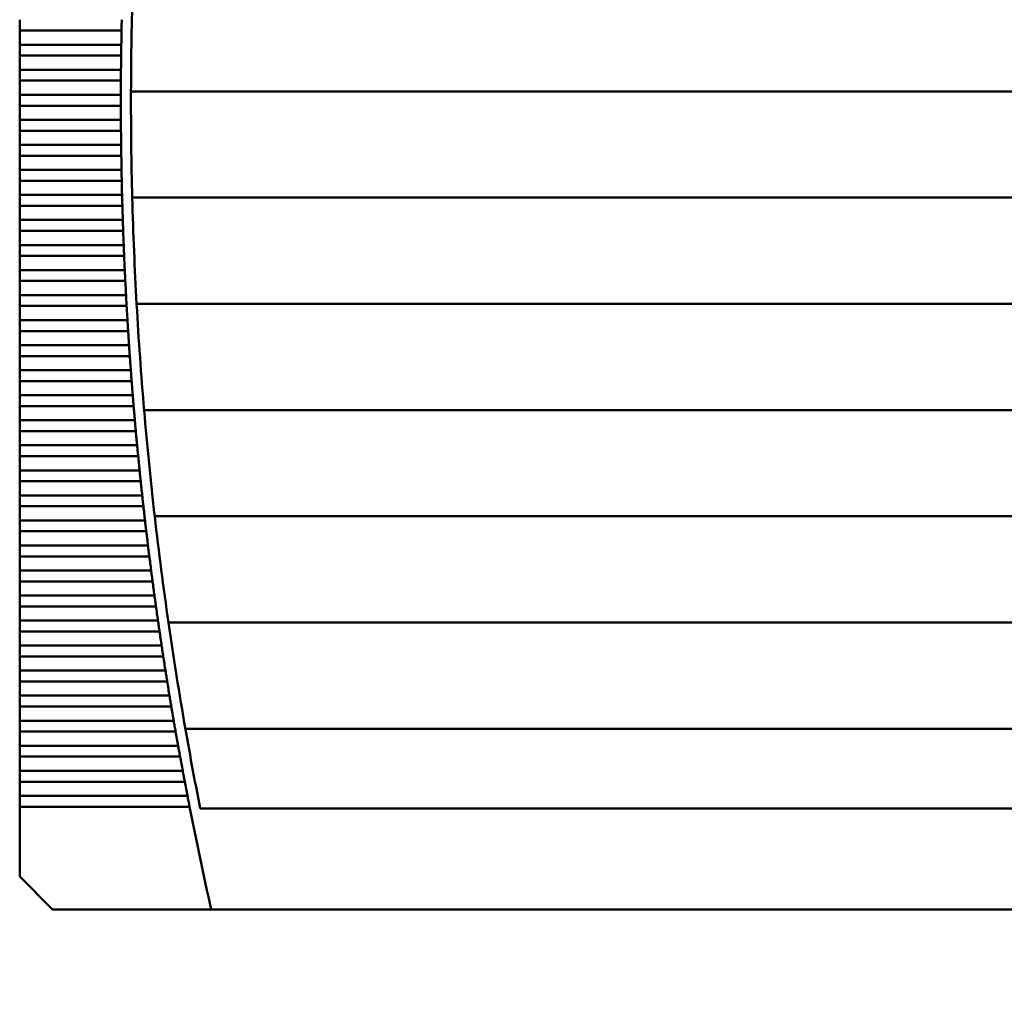
# Model space of a CAD drawing. Units: inches. Extents: x 5 to 215, y 2 to 167.
# Drawn here: x 54 to 62, y 77 to 84 of the extents above; entities that cross this region are included whole.
import ezdxf

# ---------------------------------------------------------------- set-up
doc = ezdxf.new("R2010")
doc.units = ezdxf.units.IN
doc.header["$LTSCALE"] = 10
doc.header["$MEASUREMENT"] = 0
doc.layers.add('Symbol (ANSI)', color=7, linetype='Continuous', lineweight=25)
doc.layers.add('Visible (ANSI)', color=7, linetype='Continuous', lineweight=50)
doc.styles.add('Note Text (ANSI)', font='tahoma.ttf')
doc.dimstyles.new('Default (ANSI)$7', dxfattribs={"dimscale": 10, "dimtxt": 0.12, "dimasz": 0.098425, "dimexe": 0.125, "dimexo": 0.0625, "dimgap": 0.031496, "dimtad": 0, "dimtih": 1, "dimtoh": 1, "dimrnd": 1e-08, "dimzin": 0, "dimdsep": 46, "dimtxsty": 'Note Text (ANSI)', "dimcen": 0.09, "dimdle": 0.393701, "dimclrd": 256, "dimclre": 256, "dimclrt": 256, "dimadec": 0, "dimazin": 1, "dimtfac": 1, "dimtofl": 0, "dimtmove": 0, "dimatfit": 3, "dimfxl": 1, "dimtolj": 1, "dimtzin": 4, "dimlwd": -1, "dimlwe": -1, "dimarcsym": 0})

msp = doc.modelspace()

# ---------------------------------------------------------------- linework, layer by layer
at = {"layer": 'Visible (ANSI)'}
for p, q in [((54.0018, 84.2395), (54.0018, 84.1547)), ((54.0018, 84.1547), (54.0018, 84.0446)), ((54.0018, 84.1547), (54.7944, 84.1547)), ((54.0018, 84.0446), (54.0018, 83.9598)), ((54.7925, 84.0446), (54.0018, 84.0446)), ((54.0018, 83.9598), (54.0018, 83.8497)), ((54.0018, 83.9598), (54.7914, 83.9598)), ((54.0018, 83.8497), (54.0018, 83.7649)), ((54.7902, 83.8497), (54.0018, 83.8497)), ((54.0018, 83.7649), (54.0018, 83.6548)), ((54.0018, 83.7649), (54.7897, 83.7649)), ((54.0018, 83.6548), (54.0018, 83.57)), ((54.7893, 83.6548), (54.0018, 83.6548)), ((54.8681, 83.6813), (65.734, 83.6813)), ((54.0018, 83.57), (54.0018, 83.46)), ((54.0018, 83.57), (54.7893, 83.57)), ((54.0018, 83.46), (54.0018, 83.3752)), ((54.7897, 83.46), (54.0018, 83.46)), ((54.0018, 83.3752), (54.0018, 83.2651)), ((54.0018, 83.3752), (54.7902, 83.3752)), ((54.0018, 83.2651), (54.0018, 83.1803)), ((54.7914, 83.2651), (54.0018, 83.2651)), ((54.0018, 83.1803), (54.0018, 83.0702)), ((54.0018, 83.1803), (54.7925, 83.1803)), ((54.0018, 83.0702), (54.0018, 82.9854)), ((54.7944, 83.0702), (54.0018, 83.0702)), ((54.0018, 82.9854), (54.0018, 82.8753)), ((54.0018, 82.9854), (54.7961, 82.9854)), ((54.0018, 82.8753), (54.0018, 82.7905)), ((54.7988, 82.8753), (54.0018, 82.8753)), ((54.8781, 82.8546), (65.724, 82.8546)), ((54.0018, 82.7905), (54.0018, 82.6804)), ((54.0018, 82.7905), (54.8011, 82.7905)), ((54.0018, 82.6804), (54.0018, 82.5956)), ((54.8045, 82.6804), (54.0018, 82.6804)), ((54.0018, 82.5956), (54.0018, 82.4855)), ((54.0018, 82.5956), (54.8074, 82.5956)), ((54.0018, 82.4855), (54.0018, 82.4007)), ((54.8115, 82.4855), (54.0018, 82.4855)), ((54.0018, 82.4007), (54.0018, 82.2907)), ((54.0018, 82.4007), (54.815, 82.4007)), ((54.0018, 82.2907), (54.0018, 82.2059)), ((54.8199, 82.2907), (54.0018, 82.2907)), ((54.0018, 82.2059), (54.0018, 82.0958)), ((54.0018, 82.2059), (54.8239, 82.2059)), ((54.0018, 82.0958), (54.0018, 82.011)), ((54.8296, 82.0958), (54.0018, 82.0958)), ((54.0018, 82.011), (54.0018, 81.9009)), ((54.0018, 82.011), (54.8342, 82.011)), ((54.9121, 82.0278), (65.69, 82.0278)), ((54.0018, 81.9009), (54.0018, 81.8161)), ((54.8406, 81.9009), (54.0018, 81.9009)), ((54.0018, 81.8161), (54.0018, 81.706)), ((54.0018, 81.8161), (54.8458, 81.8161)), ((54.0018, 81.706), (54.0018, 81.6212)), ((54.853, 81.706), (54.0018, 81.706)), ((54.0018, 81.6212), (54.0018, 81.5111)), ((54.0018, 81.6212), (54.8588, 81.6212)), ((54.0018, 81.5111), (54.0018, 81.4263)), ((54.8667, 81.5111), (54.0018, 81.5111)), ((54.0018, 81.4263), (54.0018, 81.3163)), ((54.0018, 81.4263), (54.8731, 81.4263)), ((54.0018, 81.3163), (54.0018, 81.2314)), ((54.8818, 81.3163), (54.0018, 81.3163)), ((54.0018, 81.2314), (54.0018, 81.1214)), ((54.0018, 81.2314), (54.8887, 81.2314)), ((54.9703, 81.201), (65.6318, 81.201)), ((54.0018, 81.1214), (54.0018, 81.0366)), ((54.8982, 81.1214), (54.0018, 81.1214)), ((54.0018, 81.0366), (54.0018, 80.9265)), ((54.0018, 81.0366), (54.9057, 81.0366)), ((54.0018, 80.9265), (54.0018, 80.8417)), ((54.9159, 80.9265), (54.0018, 80.9265)), ((54.0018, 80.8417), (54.0018, 80.7316)), ((54.0018, 80.8417), (54.924, 80.8417)), ((54.0018, 80.7316), (54.0018, 80.6468)), ((54.935, 80.7316), (54.0018, 80.7316)), ((54.0018, 80.6468), (54.0018, 80.5367)), ((54.0018, 80.6468), (54.9437, 80.6468)), ((54.0018, 80.5367), (54.0018, 80.4519)), ((54.9554, 80.5367), (54.0018, 80.5367)), ((54.0018, 80.4519), (54.0018, 80.3418)), ((54.0018, 80.4519), (54.9648, 80.4519)), ((54.0018, 80.3418), (54.0018, 80.257)), ((54.9772, 80.3418), (54.0018, 80.3418)), ((55.0528, 80.3742), (65.5493, 80.3742)), ((54.0018, 80.257), (54.0018, 80.147)), ((54.0018, 80.257), (54.9872, 80.257)), ((54.0018, 80.147), (54.0018, 80.0622)), ((55.0004, 80.147), (54.0018, 80.147)), ((54.0018, 80.0622), (54.0018, 79.9521)), ((54.0018, 80.0622), (55.0109, 80.0622)), ((54.0018, 79.9521), (54.0018, 79.8673)), ((55.0249, 79.9521), (54.0018, 79.9521)), ((54.0018, 79.8673), (54.0018, 79.7572)), ((54.0018, 79.8673), (55.036, 79.8673)), ((54.0018, 79.7572), (54.0018, 79.6724)), ((55.0508, 79.7572), (54.0018, 79.7572)), ((54.0018, 79.6724), (54.0018, 79.5623)), ((54.0018, 79.6724), (55.0625, 79.6724)), ((54.0018, 79.5623), (54.0018, 79.4775)), ((55.0781, 79.5623), (54.0018, 79.5623)), ((54.0018, 79.4775), (54.0018, 79.3674)), ((54.0018, 79.4775), (55.0903, 79.4775)), ((55.1597, 79.5475), (65.4424, 79.5475)), ((54.0018, 79.3674), (54.0018, 79.2826)), ((55.1067, 79.3674), (54.0018, 79.3674)), ((54.0018, 79.2826), (54.0018, 79.1726)), ((54.0018, 79.2826), (55.1196, 79.2826)), ((54.0018, 79.1726), (54.0018, 79.0877)), ((55.1367, 79.1726), (54.0018, 79.1726)), ((54.0018, 79.0877), (54.0018, 78.9777)), ((54.0018, 79.0877), (55.1502, 79.0877)), ((54.0018, 78.9777), (54.0018, 78.8929)), ((55.1681, 78.9777), (54.0018, 78.9777)), ((54.0018, 78.8929), (54.0018, 78.7828)), ((54.0018, 78.8929), (55.1821, 78.8929)), ((54.0018, 78.7828), (54.0018, 78.698)), ((55.2008, 78.7828), (54.0018, 78.7828)), ((55.2915, 78.7207), (65.3107, 78.7207)), ((54.0018, 78.698), (54.0018, 78.5879)), ((54.0018, 78.698), (55.2155, 78.698)), ((54.0018, 78.5879), (54.0018, 78.5031)), ((55.235, 78.5879), (54.0018, 78.5879)), ((54.0018, 78.5031), (54.0018, 78.393)), ((54.0018, 78.5031), (55.2503, 78.5031)), ((54.0018, 78.393), (54.0018, 78.3082)), ((55.2705, 78.393), (54.0018, 78.393)), ((54.0018, 78.3082), (54.0018, 78.1981)), ((54.0018, 78.3082), (55.2864, 78.3082)), ((54.0018, 78.1981), (54.0018, 78.1133)), ((55.3075, 78.1981), (54.0018, 78.1981)), ((54.0018, 78.1133), (54.0018, 77.5691)), ((54.0018, 78.1133), (55.324, 78.1133)), ((55.4067, 78.1006), (65.1954, 78.1006)), ((54.0018, 77.5691), (54.2578, 77.3132)), ((54.2578, 77.3132), (55.493, 77.3132)), ((55.493, 77.3132), (65.1091, 77.3132))]:
    msp.add_line(p, q, dxfattribs=at)
for radius, start, end in [(28.4646, 178.09772, 179.76226), (28.5433, 178.91148, 179.13247), (28.5433, 179.30272, 179.52369), (28.5433, 179.69392, 179.91488), (28.4646, 179.76226, 181.4266), (28.5433, 180.08512, 180.30608), (28.5433, 180.47631, 180.69728), (28.5433, 180.86753, 181.08852), (28.5433, 181.25879, 181.47982), (28.4646, 181.4266, 183.09214), (28.5433, 181.65011, 181.87118), (28.5433, 182.04151, 182.26262), (28.5433, 182.433, 182.65418), (28.5433, 182.8246, 183.04585), (28.5433, 183.21634, 183.43767), (28.4646, 183.09214, 184.76031), (28.5433, 183.60823, 183.82965), (28.5433, 184.00028, 184.22181), (28.5433, 184.39253, 184.61417), (28.4646, 184.76031, 186.43253), (28.5433, 184.78498, 185.00675), (28.5433, 185.17765, 185.39956), (28.5433, 185.57057, 185.79262), (28.5433, 185.96376, 186.18596), (28.5433, 186.35722, 186.5796), (28.4646, 186.43253, 188.11028), (28.5433, 186.75099, 186.97354), (28.5433, 187.14508, 187.36782), (28.5433, 187.5395, 187.76245), (28.5433, 187.93429, 188.15744), (28.4646, 188.11028, 189.79506), (28.5433, 188.32945, 188.55283), (28.5433, 188.72502, 188.94863), (28.5433, 189.121, 189.34486), (28.5433, 189.51743, 189.74155), (28.4646, 189.79506, 191.16515), (28.5433, 189.91431, 190.1387), (28.5433, 190.31168, 190.53635), (28.5433, 190.70955, 190.93451), (28.5433, 191.10794, 192.74954)]:
    msp.add_arc((83.3326, 83.6124), radius, start, end, dxfattribs=at)
for points in [[(54.7961, 84.2395), (54.7958, 84.2257), (54.7955, 84.211), (54.7952, 84.1971)], [(54.7952, 84.1971), (54.795, 84.1832), (54.7947, 84.1684), (54.7944, 84.1547)], [(54.7919, 84.0022), (54.7917, 83.9883), (54.7915, 83.9736), (54.7914, 83.9598)], [(54.7925, 84.0446), (54.7923, 84.0308), (54.7921, 84.0161), (54.7919, 84.0022)], [(54.7902, 83.8497), (54.7901, 83.836), (54.79, 83.8212), (54.7899, 83.8073)], [(54.7899, 83.8073), (54.7898, 83.7934), (54.7897, 83.7787), (54.7897, 83.7649)], [(54.7893, 83.6548), (54.7893, 83.6411), (54.7892, 83.6263), (54.7892, 83.6124)], [(54.7892, 83.6124), (54.7892, 83.5985), (54.7893, 83.5838), (54.7893, 83.57)], [(54.7897, 83.46), (54.7897, 83.4462), (54.7898, 83.4314), (54.7899, 83.4176)], [(54.7899, 83.4176), (54.79, 83.4037), (54.7901, 83.3889), (54.7902, 83.3752)], [(54.7914, 83.2651), (54.7915, 83.2513), (54.7917, 83.2366), (54.7919, 83.2227)], [(54.7919, 83.2227), (54.7921, 83.2088), (54.7923, 83.194), (54.7925, 83.1803)], [(54.7944, 83.0702), (54.7947, 83.0564), (54.795, 83.0417), (54.7952, 83.0278)], [(54.7952, 83.0278), (54.7955, 83.0139), (54.7958, 82.9992), (54.7961, 82.9854)], [(54.7988, 82.8753), (54.7991, 82.8615), (54.7995, 82.8468), (54.7999, 82.8329)], [(54.7999, 82.8329), (54.8003, 82.819), (54.8007, 82.8043), (54.8011, 82.7905)], [(54.8045, 82.6804), (54.8049, 82.6667), (54.8054, 82.6519), (54.8059, 82.638)], [(54.8059, 82.638), (54.8064, 82.6241), (54.8069, 82.6094), (54.8074, 82.5956)], [(54.8115, 82.4855), (54.812, 82.4718), (54.8126, 82.457), (54.8132, 82.4431)], [(54.8132, 82.4431), (54.8138, 82.4293), (54.8144, 82.4145), (54.815, 82.4007)], [(54.8199, 82.2907), (54.8205, 82.2769), (54.8212, 82.2621), (54.8219, 82.2483)], [(54.8219, 82.2483), (54.8225, 82.2344), (54.8232, 82.2196), (54.8239, 82.2059)], [(54.8296, 82.0958), (54.8303, 82.082), (54.8311, 82.0673), (54.8319, 82.0534)], [(54.8319, 82.0534), (54.8326, 82.0395), (54.8334, 82.0247), (54.8342, 82.011)], [(54.8406, 81.9009), (54.8414, 81.8871), (54.8423, 81.8724), (54.8432, 81.8585)], [(54.8432, 81.8585), (54.844, 81.8446), (54.845, 81.8299), (54.8458, 81.8161)], [(54.853, 81.706), (54.8539, 81.6922), (54.8549, 81.6775), (54.8559, 81.6636)], [(54.8559, 81.6636), (54.8568, 81.6497), (54.8578, 81.635), (54.8588, 81.6212)], [(54.8667, 81.5111), (54.8677, 81.4974), (54.8688, 81.4826), (54.8699, 81.4687)], [(54.8699, 81.4687), (54.8709, 81.4549), (54.872, 81.4401), (54.8731, 81.4263)], [(54.8818, 81.3163), (54.8829, 81.3025), (54.8841, 81.2877), (54.8852, 81.2739)], [(54.8852, 81.2739), (54.8864, 81.26), (54.8876, 81.2452), (54.8887, 81.2314)], [(54.8982, 81.1214), (54.8994, 81.1076), (54.9007, 81.0929), (54.9019, 81.079)], [(54.9019, 81.079), (54.9031, 81.0651), (54.9045, 81.0503), (54.9057, 81.0366)], [(54.9159, 80.9265), (54.9172, 80.9127), (54.9186, 80.898), (54.9199, 80.8841)], [(54.9199, 80.8841), (54.9213, 80.8702), (54.9227, 80.8555), (54.924, 80.8417)], [(54.935, 80.7316), (54.9364, 80.7178), (54.9379, 80.7031), (54.9393, 80.6892)], [(54.9393, 80.6892), (54.9408, 80.6753), (54.9423, 80.6606), (54.9437, 80.6468)], [(54.9554, 80.5367), (54.9569, 80.523), (54.9585, 80.5082), (54.9601, 80.4943)], [(54.9601, 80.4943), (54.9616, 80.4804), (54.9632, 80.4657), (54.9648, 80.4519)], [(54.9772, 80.3418), (54.9788, 80.3281), (54.9805, 80.3133), (54.9822, 80.2994)], [(54.9822, 80.2994), (54.9838, 80.2856), (54.9855, 80.2708), (54.9872, 80.257)], [(55.0004, 80.147), (55.0021, 80.1332), (55.0039, 80.1184), (55.0056, 80.1046)], [(55.0056, 80.1046), (55.0073, 80.0907), (55.0092, 80.0759), (55.0109, 80.0622)], [(55.0249, 79.9521), (55.0267, 79.9383), (55.0286, 79.9236), (55.0304, 79.9097)], [(55.0304, 79.9097), (55.0323, 79.8958), (55.0342, 79.8811), (55.036, 79.8673)], [(55.0508, 79.7572), (55.0527, 79.7434), (55.0547, 79.7287), (55.0566, 79.7148)], [(55.0566, 79.7148), (55.0585, 79.7009), (55.0606, 79.6862), (55.0625, 79.6724)], [(55.0781, 79.5623), (55.08, 79.5485), (55.0822, 79.5338), (55.0842, 79.5199)], [(55.0842, 79.5199), (55.0862, 79.506), (55.0883, 79.4913), (55.0903, 79.4775)], [(55.1067, 79.3674), (55.1087, 79.3537), (55.111, 79.3389), (55.1131, 79.325)], [(55.1131, 79.325), (55.1152, 79.3112), (55.1174, 79.2964), (55.1196, 79.2826)], [(55.1367, 79.1726), (55.1388, 79.1588), (55.1412, 79.144), (55.1434, 79.1302)], [(55.1434, 79.1302), (55.1456, 79.1163), (55.1479, 79.1015), (55.1502, 79.0877)], [(55.1681, 78.9777), (55.1703, 78.9639), (55.1728, 78.9491), (55.1751, 78.9353)], [(55.1751, 78.9353), (55.1774, 78.9214), (55.1798, 78.9066), (55.1821, 78.8929)], [(55.2008, 78.7828), (55.2032, 78.769), (55.2057, 78.7543), (55.2081, 78.7404)], [(55.2081, 78.7404), (55.2105, 78.7265), (55.2131, 78.7118), (55.2155, 78.698)], [(55.235, 78.5879), (55.2374, 78.5741), (55.2401, 78.5594), (55.2426, 78.5455)], [(55.2426, 78.5455), (55.2451, 78.5316), (55.2478, 78.5169), (55.2503, 78.5031)], [(55.2705, 78.393), (55.2731, 78.3792), (55.2758, 78.3645), (55.2784, 78.3506)], [(55.2784, 78.3506), (55.281, 78.3368), (55.2838, 78.322), (55.2864, 78.3082)], [(55.3075, 78.1981), (55.3101, 78.1844), (55.313, 78.1696), (55.3157, 78.1557)], [(55.3157, 78.1557), (55.3184, 78.1419), (55.3213, 78.1271), (55.324, 78.1133)]]:
    msp.add_open_spline(points, degree=3, dxfattribs=at)

# ---------------------------------------------------------------- leaders
at = {"layer": 'Symbol (ANSI)', "annotation_type": 0, "has_hookline": 1, "hookline_direction": 1, "text_width": 0.5158}
msp.add_leader([(76.0535, 77.3132), (57.6134, 63.815), (56.6291, 63.815)], dimstyle='Default (ANSI)$7', override={"dimtad": 0}, dxfattribs=at)

doc.saveas('drawing.dxf')
